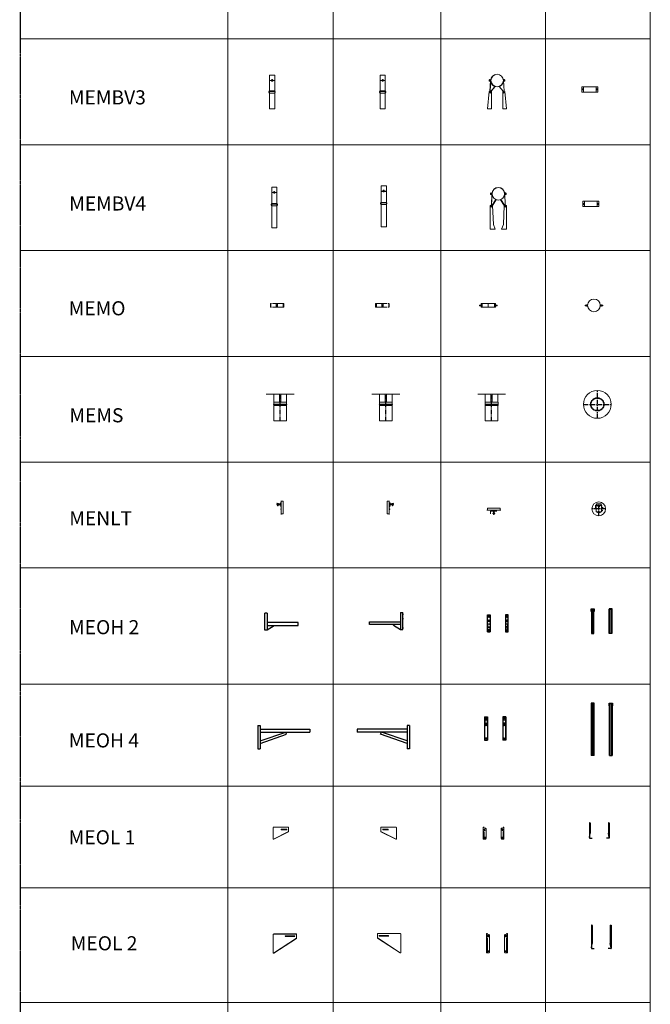
# Model space of a CAD drawing. Units: inches. Extents: x 319 to 161454, y 5 to 177294.
# Drawn here: x 59179 to 68127, y 66041 to 80000 of the extents above; entities that cross this region are included whole.
import ezdxf

# ---------------------------------------------------------------- set-up
doc = ezdxf.new("R2010")
doc.units = ezdxf.units.IN
doc.header["$MEASUREMENT"] = 0
for name, pattern in [('Amconstr', [9999, 9999, 0]), ('CENTER', [2, 1.25, -0.25, 0.25, -0.25]), ('HIDDEN', [0.375, 0.25, -0.125])]:
    doc.linetypes.add(name, pattern=pattern)
for name, color, linetype, lineweight in [('Z-BORDER ONTOP', 7, 'Continuous', 25), ('Z-PART ONTOP', 3, 'Continuous', 25), ('Z-TEXT ONTOP', 254, 'Continuous', 25)]:
    doc.layers.add(name, color=color, linetype=linetype, lineweight=lineweight)
doc.styles.add('ONTOP A4(H)', font='arial.ttf', dxfattribs={"height": 3})

# ---------------------------------------------------------------- blocks, each defined once
blk = doc.blocks.new('MENLT 18 top')
at = {"color": 0, "linetype": 'CENTER', "ltscale": 50}
for p, q in [((98, 0), (-98, 0)), ((0, -98), (0, 26))]:
    blk.add_line(p, q, dxfattribs=at)
at = {"color": 0, "lineweight": 5}
for p, q in [((-39, 51), (-47, 51)), ((-47, 51), (-47, 11)), ((-47, 11), (-45, 11)), ((-39, 49), (-45, 49)), ((-45, 49), (-45, 11)), ((-11, 51), (-39, 51)), ((-13, 49), (-39, 49)), ((-39, 49), (-39, -42)), ((-34, 51), (-34, 69)), ((-34, 69), (34, 69)), ((39, 51), (11, 51)), ((39, 49), (13, 49)), ((34, 69), (34, 51)), ((39, 51), (45, 51)), ((39, 49), (39, -42)), ((39, 49), (45, 49)), ((45, 51), (45, 49)), ((57, 21), (48, 14)), ((58, 20), (49, 13)), ((-20, -54), (-39, -42)), ((34, -41), (-34, -41)), ((34, -42), (-34, -42)), ((20, -54), (-20, -54)), ((20, -54), (39, -42)), ((47, -29), (47, -19)), ((48, -29), (48, -19))]:
    blk.add_line(p, q, dxfattribs=at)
for centre, radius in [((0, 0), 97.5), ((0, 41), 15), ((0, 41), 3.5), ((53, 17), 5.5), ((48, -24), 5)]:
    blk.add_circle(centre, radius, dxfattribs=at)
blk = doc.blocks.new('MENLT 18 side')
at = {"color": 0, "lineweight": 5}
for p, q in [((-75, 150), (-74, 153)), ((-34, 141), (-75, 150)), ((-28, 143), (-74, 153)), ((-66, 146), (-66, 116)), ((-66, 146), (-60, 146)), ((-60, 146), (-60, 116)), ((-34, 141), (-30, 141)), ((-30, 141), (-34, 141)), ((-34, 141), (-34, 123)), ((-26, 141), (-30, 137)), ((-30, 137), (-30, 141)), ((-16, 159), (-26, 159)), ((-26, 159), (-26, 141)), ((-26, 141), (-16, 141)), ((-16, 141), (-26, 141)), ((-26, 141), (-26, 127)), ((-16, 187), (-15, 187)), ((-16, 187), (-16, -8)), ((-16, 187), (-15, 187)), ((-15, 187), (-15, -8)), ((-15, 187), (-15, 152)), ((-15, 180), (15, 180)), ((15, 180), (15, 0)), ((-66, 135), (-76, 135)), ((-76, 135), (-76, 129)), ((-76, 135), (-66, 135)), ((-66, 129), (-76, 129)), ((-66, 116), (-60, 116)), ((-34, 135), (-60, 135)), ((-34, 129), (-60, 129)), ((-34, 123), (-16, 123)), ((-16, 71), (-22, 71)), ((-22, 71), (-22, 66)), ((-22, 66), (-22, 66)), ((-22, 65), (-22, 66)), ((-22, 65), (-22, 61)), ((-22, 65), (-22, 65)), ((-22, 61), (-16, 61)), ((-16, 113), (-21, 113)), ((-21, 113), (-21, 108)), ((-21, 108), (-20, 108)), ((-21, 107), (-21, 102)), ((-21, 107), (-20, 107)), ((-21, 102), (-16, 102)), ((-20, 108), (-20, 107)), ((-15, 0), (15, 0)), ((-16, -8), (-15, -8))]:
    blk.add_line(p, q, dxfattribs=at)
blk.add_circle((-28, 141), 1.5, dxfattribs=at)
blk = doc.blocks.new('MENLT 18 front')
at = {"color": 0, "lineweight": 5}
for p, q in [((90, 0), (-90, 0)), ((-98, -31), (-98, -30)), ((-98, -30), (98, -30)), ((-98, -31), (98, -31)), ((-98, -31), (-98, -30)), ((-90, 0), (-90, -30)), ((-47, -83), (-47, -43)), ((-6, -43), (-47, -43)), ((-47, -83), (-45, -83)), ((-45, -83), (-45, -45)), ((-6, -45), (-45, -45)), ((-34, -41), (-34, -31)), ((34, -41), (-34, -41)), ((15, -70), (-15, -70)), ((-15, -70), (-15, -76)), ((-15, -76), (15, -76)), ((-6, -43), (-6, -45)), ((-4, -76), (-4, -91)), ((-4, -91), (4, -91)), ((-3, -41), (-3, -70)), ((3, -41), (3, -70)), ((4, -76), (4, -91)), ((45, -43), (6, -43)), ((6, -43), (6, -45)), ((45, -45), (6, -45)), ((15, -76), (15, -70)), ((34, -31), (34, -41)), ((45, -43), (45, -45)), ((90, 0), (90, -30)), ((98, -31), (98, -30)), ((98, -30), (98, -31))]:
    blk.add_line(p, q, dxfattribs=at)
blk = doc.blocks.new('MEMS 18 top')
at = {"color": 0, "linetype": 'CENTER', "ltscale": 50}
for p, q in [((0, -197.5), (0, 197.5)), ((-197.5, 0), (197.5, 0))]:
    blk.add_line(p, q, dxfattribs=at)
at = {"color": 0, "lineweight": 5}
blk.add_circle((0, 0), 197.5, dxfattribs=at)
at = {"color": 0, "linetype": 'HIDDEN', "ltscale": 100}
for radius in [94, 91.6, 90]:
    blk.add_circle((0, 0), radius, dxfattribs=at)
blk = doc.blocks.new('MEMS 18')
at = {"color": 0, "lineweight": 5}
for p, q in [((-197.5, 380), (197.5, 380)), ((-197.5, 378), (-197.5, 380)), ((197.5, 378), (-197.5, 378)), ((-90, 266), (-90, 380)), ((-10, 380), (-10, 266)), ((10, 380), (10, 266)), ((90, 266), (90, 380)), ((197.5, 380), (197.5, 378)), ((-91, 266), (91, 266)), ((-91, 236), (-91, 266)), ((91, 236), (-91, 236)), ((-91, 233), (91, 233)), ((-91, 216), (-91, 230)), ((91, 230), (-91, 230)), ((91, 216), (-91, 216)), ((-90, 215), (-91, 216)), ((-90, 216), (-90, 0)), ((90, 215), (91, 216)), ((90, 216), (90, 0)), ((91, 266), (91, 236)), ((91, 230), (91, 216)), ((-90, 0), (90, 0))]:
    blk.add_line(p, q, dxfattribs=at)
at = {"color": 0, "linetype": 'CENTER', "ltscale": 50}
blk.add_line((0, 0), (0, 380), dxfattribs=at)
at = {"color": 0, "lineweight": 5}
for centre, start, end in [((-91, 233), 90, 270), ((91, 233), 270, 90)]:
    blk.add_arc(centre, 3, start, end, dxfattribs=at)
blk = doc.blocks.new('MEMO 18 side')
at = {"color": 0, "linetype": 'CENTER', "ltscale": 50}
for p, q in [((-90, 25), (-90, -25)), ((90, 25), (90, -25))]:
    blk.add_line(p, q, dxfattribs=at)
at = {"color": 0, "linetype": 'CENTER', "lineweight": 5, "ltscale": 50}
for p, q in [((0, 25), (-90, 25)), ((0, -25), (-90, -25))]:
    blk.add_line(p, q, dxfattribs=at)
at = {"color": 0, "lineweight": 5}
for p, q in [((-10, 25), (-10, -25)), ((10, 25), (10, -25)), ((100, 25), (100, -25))]:
    blk.add_line(p, q, dxfattribs=at)
at = {"color": 0, "lineweight": 5, "ltscale": 50}
for p, q in [((0, 25), (100, 25)), ((0, -25), (100, -25))]:
    blk.add_line(p, q, dxfattribs=at)
at = {"color": 0, "lineweight": 5}
for points in [[(8, -5), (0, -10), (-8, -5), (-8, 5), (0, 10), (8, 5)], [(98, -2), (95, -3), (92, -2), (92, 2), (95, 3), (98, 2)]]:
    blk.add_lwpolyline(points, close=True, dxfattribs=at)
for centre, radius in [((0, 0), 8.5), ((0, 0), 5), ((0, 0), 5), ((95, 0), 3)]:
    blk.add_circle(centre, radius, dxfattribs=at)
blk = doc.blocks.new('MEMO 18 front')
at = {"color": 0, "lineweight": 5}
for p, q in [((-125, 5), (-126, 4)), ((-105, 4), (-126, 4)), ((-126, -4), (-126, 4)), ((-105, 5), (-125, 5)), ((-125, -5), (-125, 5)), ((-106, 10), (-101, 10)), ((-106, 10), (-106, 9)), ((-106, -8), (-106, 9)), ((-106, 5), (-101, 5)), ((-105, -5), (-105, 5)), ((-105, 4), (-104, 5)), ((-105, 5), (-104, 5)), ((-101, 5), (-104, 5)), ((-101, 25), (-101, 10)), ((-101, 10), (-95, 10)), ((-101, 10), (-101, 8)), ((-100, 8), (-101, 8)), ((-101, 8), (-101, 5)), ((-101, 8), (-101, -8)), ((-101, 8), (-100, 8)), ((-101, 5), (-101, -5)), ((-100, 8), (-100, 10)), ((-100, -8), (-100, 8)), ((-100, 5), (-100, 8)), ((-95, 5), (-100, 5)), ((-100, -5), (-100, 5)), ((-95, 10), (-94, 9)), ((-94, 9), (-94, -8)), ((0, 25), (0, -25)), ((95, 10), (94, 9)), ((94, 9), (94, -8)), ((101, 10), (95, 10)), ((95, 5), (100, 5)), ((100, 8), (100, 10)), ((100, -8), (100, 8)), ((100, 8), (101, 8)), ((100, 5), (100, 8)), ((101, 8), (100, 8)), ((100, -5), (100, 5)), ((101, 25), (101, 10)), ((106, 10), (101, 10)), ((101, 10), (101, 8)), ((101, 8), (101, 5)), ((101, 8), (101, -8)), ((101, 5), (104, 5)), ((101, 5), (101, -5)), ((106, 5), (101, 5)), ((105, 4), (104, 5)), ((105, 5), (104, 5)), ((105, 5), (125, 5)), ((105, -5), (105, 5)), ((105, 4), (126, 4)), ((106, 10), (106, 9)), ((106, -8), (106, 9)), ((125, -5), (125, 5)), ((125, 5), (126, 4)), ((126, -4), (126, 4)), ((-105, -4), (-126, -4)), ((-126, -4), (-125, -5)), ((-105, -5), (-125, -5)), ((-106, -5), (-101, -5)), ((-106, -10), (-106, -8)), ((-106, -10), (-101, -10)), ((-105, -4), (-104, -5)), ((-105, -5), (-104, -5)), ((-101, -5), (-104, -5)), ((-101, -5), (-101, -8)), ((-100, -8), (-101, -8)), ((-101, -8), (-101, -10)), ((-101, -8), (-100, -8)), ((-101, -10), (-95, -10)), ((-101, -25), (-101, -10)), ((-95, -5), (-100, -5)), ((-100, -8), (-100, -5)), ((-100, -10), (-100, -8)), ((-95, -10), (-94, -8)), ((95, -10), (94, -8)), ((95, -5), (100, -5)), ((101, -10), (95, -10)), ((100, -8), (100, -5)), ((100, -8), (101, -8)), ((100, -10), (100, -8)), ((101, -8), (100, -8)), ((101, -5), (104, -5)), ((101, -5), (101, -8)), ((106, -5), (101, -5)), ((101, -8), (101, -10)), ((106, -10), (101, -10)), ((101, -25), (101, -10)), ((105, -4), (104, -5)), ((105, -5), (104, -5)), ((105, -4), (126, -4)), ((105, -5), (125, -5)), ((106, -10), (106, -8)), ((126, -4), (125, -5))]:
    blk.add_line(p, q, dxfattribs=at)
at = {"color": 0, "linetype": 'Amconstr', "lineweight": 5, "ltscale": 50}
for p, q in [((101, 25), (-101, 25)), ((101, -25), (-101, -25))]:
    blk.add_line(p, q, dxfattribs=at)
at = {"color": 0, "linetype": 'CENTER', "ltscale": 50}
for p, q in [((-90, 25), (-90, -25)), ((90, 25), (90, -25))]:
    blk.add_line(p, q, dxfattribs=at)
at = {"color": 0, "lineweight": 5}
for centre, radius, start, end in [((-102, 7), 4.34, 154.4469, 214.4469), ((-90, 0), 16.2, 162.3875, 197.6125), ((-99, 7), 4.34, 325.5531, 25.5531), ((-110, 0), 16.2, 342.3875, 17.6125), ((99, 7), 4.34, 154.4469, 214.4469), ((110, 0), 16.2, 162.3875, 197.6125), ((102, 7), 4.34, 325.5531, 25.5531), ((90, 0), 16.2, 342.3875, 17.6125), ((-102, -7), 4.34, 145.5531, 205.5531), ((-99, -7), 4.34, 334.4469, 34.4469), ((99, -7), 4.34, 145.5531, 205.5531), ((102, -7), 4.34, 334.4469, 34.4469)]:
    blk.add_arc(centre, radius, start, end, dxfattribs=at)
blk = doc.blocks.new('MEMO 18 top')
at = {"color": 0, "lineweight": 5}
for p, q in [((-124, 5), (-125, 4)), ((-105, 4), (-125, 4)), ((-125, -4), (-125, 4)), ((-105, 5), (-124, 5)), ((-124, -5), (-124, 5)), ((-105, 10), (-106, 9)), ((-106, -8), (-106, 9)), ((-105, 10), (-100, 10)), ((-105, -5), (-105, 5)), ((-105, 4), (-104, 5)), ((-105, 5), (-104, 5)), ((-105, 5), (-100, 5)), ((-100, 5), (-104, 5)), ((-100, 8), (-100, 10)), ((-100, 10), (-89, 10)), ((-100, 10), (-100, 8)), ((-100, 10), (-100, 10)), ((-100, -8), (-100, 8)), ((-100, 8), (-100, 8)), ((-100, 8), (-100, 5)), ((-100, 8), (-100, -8)), ((-100, 5), (-100, 8)), ((-100, 8), (-100, 8)), ((-100, 5), (-100, -5)), ((-94, 5), (-100, 5)), ((-100, -5), (-100, 5)), ((-95, 10), (-94, 9)), ((-94, 9), (-94, -8)), ((100, 10), (89, 10)), ((95, 10), (94, 8)), ((94, 8), (94, -9)), ((94, 5), (100, 5)), ((100, 8), (100, 10)), ((105, 10), (100, 10)), ((100, 10), (100, 8)), ((100, 10), (100, 10)), ((100, -8), (100, 8)), ((100, 8), (100, 8)), ((100, 8), (100, 5)), ((100, 8), (100, -8)), ((100, 5), (100, 8)), ((100, 8), (100, 8)), ((100, 5), (104, 5)), ((100, 5), (100, -5)), ((100, -5), (100, 5)), ((105, 5), (100, 5)), ((105, 4), (104, 5)), ((105, 5), (104, 5)), ((105, 10), (106, 8)), ((105, 5), (124, 5)), ((105, -5), (105, 5)), ((105, 4), (125, 4)), ((106, -9), (106, 8)), ((124, -5), (124, 5)), ((124, 5), (125, 4)), ((125, -4), (125, 4)), ((-105, -4), (-125, -4)), ((-125, -4), (-124, -5)), ((-105, -5), (-124, -5)), ((-105, -10), (-106, -8)), ((-105, -4), (-104, -5)), ((-105, -5), (-104, -5)), ((-105, -5), (-100, -5)), ((-105, -10), (-100, -10)), ((-100, -5), (-104, -5)), ((-94, -5), (-100, -5)), ((-100, -5), (-100, -8)), ((-100, -8), (-100, -5)), ((-100, -8), (-100, -8)), ((-100, -10), (-100, -8)), ((-100, -8), (-100, -10)), ((-100, -8), (-100, -8)), ((-100, -10), (-89, -10)), ((-100, -10), (-100, -10)), ((-95, -10), (-94, -8)), ((100, -10), (89, -10)), ((94, -5), (100, -5)), ((95, -10), (94, -9)), ((100, -5), (104, -5)), ((100, -5), (100, -8)), ((105, -5), (100, -5)), ((100, -8), (100, -5)), ((100, -8), (100, -8)), ((100, -10), (100, -8)), ((100, -8), (100, -10)), ((100, -8), (100, -8)), ((105, -10), (100, -10)), ((100, -10), (100, -10)), ((105, -4), (104, -5)), ((105, -5), (104, -5)), ((105, -4), (125, -4)), ((105, -5), (124, -5)), ((105, -10), (106, -9)), ((125, -4), (124, -5))]:
    blk.add_line(p, q, dxfattribs=at)
blk.add_circle((0, 0), 90, dxfattribs=at)
for centre, radius, start, end in [((-102, 7), 4.34, 154.4469, 214.4469), ((-90, 0), 16.2, 162.3875, 197.6125), ((-98, 7), 4.34, 325.5531, 25.5531), ((-110, 0), 16.2, 342.3875, 17.6125), ((98, 7), 4.34, 154.4469, 214.4469), ((110, 0), 16.2, 162.3875, 197.6125), ((102, 7), 4.34, 325.5531, 25.5531), ((90, 0), 16.2, 342.3875, 17.6125), ((-102, -7), 4.34, 145.5531, 205.5531), ((-98, -7), 4.34, 334.4469, 34.4469), ((98, -7), 4.34, 145.5531, 205.5531), ((102, -7), 4.34, 334.4469, 34.4469)]:
    blk.add_arc(centre, radius, start, end, dxfattribs=at)
blk = doc.blocks.new('HOSL7 99 side')
at = {"color": 0}
for p, q in [((-176, 3), (-184, 3)), ((0, 0), (-7, 0)), ((0, 0), (0, 7)), ((0, 0), (7, 0)), ((0, 0), (0, -7)), ((122, 0), (115, 0)), ((122, 0), (122, 7)), ((122, 0), (130, 0)), ((122, 0), (122, -7)), ((-176, -10), (-184, -10)), ((-176, -217), (-184, -217))]:
    blk.add_line(p, q, dxfattribs=at)
at = {"color": 0, "lineweight": 5}
for p, q in [((-180, 30), (-170, 33)), ((-180, 30), (-180, -240)), ((-179, 30), (-179, -240)), ((-175, 32), (152, 32)), ((-170, 33), (152, 33)), ((0, 6), (122, 6)), ((152, 33), (152, -31)), ((-173, -240), (152, -29)), ((-170, -240), (152, -31)), ((0, -5), (122, -5)), ((-180, -240), (-170, -240))]:
    blk.add_line(p, q, dxfattribs=at)
for centre, start, end in [((0, 0), 90, 270), ((122, 0), 270, 90)]:
    blk.add_arc(centre, 5.5, start, end, dxfattribs=at)
blk = doc.blocks.new('HOSL7 99 front')
at = {"color": 0}
for p, q in [((-144, 0), (-151, 0)), ((144, 0), (151, 0))]:
    blk.add_line(p, q, dxfattribs=at)
at = {"color": 0, "lineweight": 5}
for p, q in [((-147, 31), (-147, -240)), ((-146, 31), (-146, -30)), ((-146, 29), (-114, 19)), ((-145, 33), (-136, 33)), ((-145, 32), (-136, 32)), ((-136, 33), (-136, 32)), ((-133, 3), (-133, -10)), ((-122, 3), (-122, -10)), ((-107, 9), (-107, -230)), ((107, 9), (107, -230)), ((146, 29), (114, 19)), ((122, 3), (122, -10)), ((133, 3), (133, -10)), ((136, 33), (136, 32)), ((145, 33), (136, 33)), ((145, 32), (136, 32)), ((146, 31), (146, -30)), ((147, 31), (147, -240)), ((-146, -30), (-141, -30)), ((-136, -35), (-136, -231)), ((136, -35), (136, -231)), ((146, -30), (141, -30)), ((-117, -240), (-147, -240)), ((-146, -240), (-136, -231)), ((-134, -212), (-121, -212)), ((-134, -223), (-121, -223)), ((117, -240), (147, -240)), ((134, -212), (121, -212)), ((134, -223), (121, -223)), ((146, -240), (136, -231))]:
    blk.add_line(p, q, dxfattribs=at)
for centre, radius, start, end in [((-145, 31), 2, 90, 180), ((-145, 31), 0.5, 90, 180), ((-127, 3), 5.5, 0, 180), ((-117, 9), 10, 0, 72.9818), ((117, 9), 10, 107.0182, 180), ((127, 3), 5.5, 0, 180), ((145, 31), 2, 0, 90), ((145, 31), 0.5, 0, 90), ((-141, -35), 5, 0, 90), ((-127, -10), 5.5, 180, 0), ((127, -10), 5.5, 180, 0), ((141, -35), 5, 90, 180), ((-134, -217), 5.5, 90, 117.0357), ((-134, -217), 5.5, 242.9643, 270), ((-121, -217), 5.5, 270, 90), ((-117, -230), 10, 270, 0), ((117, -230), 10, 180, 270), ((121, -217), 5.5, 90, 270), ((134, -217), 5.5, 62.9643, 90), ((134, -217), 5.5, 270, 297.0357)]:
    blk.add_arc(centre, radius, start, end, dxfattribs=at)
blk = doc.blocks.new('HOSL7 99 top')
at = {"color": 0}
for p, q in [((-140, 152), (-140, -178)), ((-134, 152), (-140, 152)), ((-129, 147), (-129, -108)), ((129, 147), (129, -108)), ((134, 152), (140, 152)), ((140, 152), (140, -178)), ((-136, 122), (-144, 122)), ((-136, 0), (-144, 0)), ((136, 122), (144, 122)), ((136, 0), (144, 0)), ((-140, -170), (-129, -108)), ((140, -170), (129, -108)), ((-138, -161), (-138, -178)), ((-138, -179), (-100, -179)), ((-138, -180), (-100, -180)), ((-120, -176), (-120, -184)), ((-100, -179), (-100, -180)), ((138, -179), (100, -179)), ((100, -179), (100, -180)), ((138, -180), (100, -180)), ((120, -176), (120, -184)), ((138, -161), (138, -178))]:
    blk.add_line(p, q, dxfattribs=at)
for centre, radius, start, end in [((-134, 147), 5, 0, 90), ((134, 147), 5, 90, 180), ((-138, -178), 2, 180, 270), ((-138, -178), 0.5, 180, 270), ((138, -178), 2, 270, 0), ((138, -178), 0.5, 270, 0)]:
    blk.add_arc(centre, radius, start, end, dxfattribs=at)
blk = doc.blocks.new('HOSL3 99 side')
at = {"color": 0}
for p, q in [((-119, 3), (-126, 3)), ((0, 0), (-7, 0)), ((0, 0), (0, 7)), ((0, 0), (7, 0)), ((0, 0), (0, -7)), ((68, 0), (60, 0)), ((68, 0), (68, 7)), ((68, 0), (75, 0)), ((68, 0), (68, -7)), ((-119, -10), (-126, -10)), ((-119, -115), (-126, -115))]:
    blk.add_line(p, q, dxfattribs=at)
at = {"color": 0, "lineweight": 5}
for p, q in [((-122, 30), (-112, 33)), ((-122, 30), (-122, -138)), ((-121, 30), (-121, -138)), ((-118, 32), (98, 32)), ((-112, 33), (98, 33)), ((0, 6), (68, 6)), ((98, 33), (98, -31)), ((-122, -138), (-112, -138)), ((-116, -138), (98, -29)), ((-112, -138), (98, -31)), ((0, -6), (68, -6))]:
    blk.add_line(p, q, dxfattribs=at)
for centre, start, end in [((0, 0), 90, 270), ((68, 0), 270, 90)]:
    blk.add_arc(centre, 5.5, start, end, dxfattribs=at)
blk = doc.blocks.new('HOSL3 99 front')
at = {"color": 0}
for p, q in [((-144, 0), (-151, 0)), ((144, 0), (151, 0))]:
    blk.add_line(p, q, dxfattribs=at)
at = {"color": 0, "lineweight": 5}
for p, q in [((-147, 31), (-147, -138)), ((-146, 31), (-146, -30)), ((-146, 29), (-114, 19)), ((-145, 33), (-136, 33)), ((-145, 32), (-136, 32)), ((-136, 33), (-136, 32)), ((-133, 3), (-133, -10)), ((-122, 3), (-122, -10)), ((-107, 9), (-107, -128)), ((107, 9), (107, -128)), ((146, 29), (114, 19)), ((122, 3), (122, -10)), ((133, 3), (133, -10)), ((136, 33), (136, 32)), ((145, 33), (136, 33)), ((145, 32), (136, 32)), ((146, 31), (146, -30)), ((147, 31), (147, -138)), ((-117, -138), (-147, -138)), ((-146, -30), (-141, -30)), ((-146, -138), (-136, -129)), ((-136, -35), (-136, -129)), ((-134, -110), (-121, -110)), ((-134, -121), (-121, -121)), ((117, -138), (147, -138)), ((134, -110), (121, -110)), ((134, -121), (121, -121)), ((136, -35), (136, -129)), ((146, -138), (136, -129)), ((146, -30), (141, -30))]:
    blk.add_line(p, q, dxfattribs=at)
for centre, radius, start, end in [((-145, 31), 2, 90, 180), ((-145, 31), 0.5, 90, 180), ((-127, 3), 5.5, 0, 180), ((-117, 9), 10, 0, 72.9818), ((117, 9), 10, 107.0182, 180), ((127, 3), 5.5, 0, 180), ((145, 31), 2, 0, 90), ((145, 31), 0.5, 0, 90), ((-141, -35), 5, 0, 90), ((-134, -115), 5.5, 90, 117.0357), ((-134, -115), 5.5, 242.9643, 270), ((-127, -10), 5.5, 180, 0), ((-121, -115), 5.5, 270, 90), ((-117, -128), 10, 270, 0), ((117, -128), 10, 180, 270), ((121, -115), 5.5, 90, 270), ((127, -10), 5.5, 180, 0), ((134, -115), 5.5, 62.9643, 90), ((134, -115), 5.5, 270, 297.0357), ((141, -35), 5, 90, 180)]:
    blk.add_arc(centre, radius, start, end, dxfattribs=at)
blk = doc.blocks.new('HOSL3 99 top')
at = {"color": 0}
for p, q in [((-136, 67), (-144, 67)), ((-140, 97), (-140, -121)), ((-134, 97), (-140, 97)), ((-129, 92), (-129, -50)), ((129, 92), (129, -50)), ((134, 97), (140, 97)), ((136, 67), (144, 67)), ((140, 97), (140, -121)), ((-136, 0), (-144, 0)), ((-140, -113), (-129, -50)), ((-139, -104), (-139, -121)), ((-138, -121), (-100, -121)), ((-138, -123), (-100, -123)), ((-120, -119), (-120, -126)), ((-100, -121), (-100, -123)), ((138, -121), (100, -121)), ((100, -121), (100, -123)), ((138, -123), (100, -123)), ((120, -119), (120, -126)), ((140, -113), (129, -50)), ((136, 0), (144, 0)), ((138, -104), (138, -121))]:
    blk.add_line(p, q, dxfattribs=at)
for centre, radius, start, end in [((-134, 92), 5, 0, 90), ((134, 92), 5, 90, 180), ((-138, -121), 2, 180, 270), ((-138, -121), 0.5, 180, 270), ((138, -121), 2, 270, 0), ((138, -121), 0.5, 270, 0)]:
    blk.add_arc(centre, radius, start, end, dxfattribs=at)
blk = doc.blocks.new('A$C6CEB3260')
at = {"color": 0, "lineweight": 5}
for p, q in [((46, 401), (21, 401)), ((21, 401), (21, 400)), ((21, 400), (46, 400)), ((21, 399), (21, 400)), ((45, 399), (21, 399)), ((25, 409), (42, 409)), ((25, 401), (25, 409)), ((42, 401), (25, 401)), ((25, 399), (42, 399)), ((25, 391), (25, 399)), ((42, 391), (25, 391)), ((29, 416), (28, 415)), ((28, 409), (28, 415)), ((28, 415), (38, 415)), ((29, 416), (37, 416)), ((33, 409), (33, 401)), ((33, 399), (33, 391)), ((44, 399), (34, 250)), ((37, 416), (38, 415)), ((37, 251), (45, 399)), ((38, 415), (38, 409)), ((42, 409), (42, 401)), ((42, 399), (42, 391)), ((45, 399), (44, 399)), ((48, 249), (107, 315)), ((50, 248), (108, 314)), ((221, 248), (163, 314)), ((223, 249), (164, 315)), ((225, 401), (250, 401)), ((250, 400), (225, 400)), ((226, 399), (250, 399)), ((234, 251), (226, 399)), ((226, 399), (227, 399)), ((227, 399), (237, 250)), ((246, 409), (229, 409)), ((229, 409), (229, 401)), ((229, 401), (246, 401)), ((246, 399), (229, 399)), ((229, 399), (229, 391)), ((229, 391), (246, 391)), ((234, 416), (233, 415)), ((233, 415), (233, 409)), ((243, 415), (233, 415)), ((242, 416), (234, 416)), ((238, 409), (238, 401)), ((238, 399), (238, 391)), ((242, 416), (243, 415)), ((243, 409), (243, 415)), ((246, 401), (246, 409)), ((246, 391), (246, 399)), ((250, 401), (250, 400)), ((250, 399), (250, 400)), ((0, 0), (24, 245)), ((24, 245), (27, 245)), ((52, 245), (55, 245)), ((55, 245), (55, 0)), ((216, 245), (216, 0)), ((219, 245), (216, 245)), ((247, 245), (244, 245)), ((271, 0), (247, 245)), ((55, 0), (0, 0)), ((216, 0), (271, 0))]:
    blk.add_line(p, q, dxfattribs=at)
for points in [[(35, 243), (31, 236), (35, 229), (44, 229), (48, 236), (44, 243)], [(236, 243), (240, 236), (236, 229), (227, 229), (223, 236), (227, 243)]]:
    blk.add_lwpolyline(points, close=True, dxfattribs=at)
for centre, radius in [((136, 400), 90), ((136, 400), 89), ((40, 236), 15.5), ((232, 236), 15.5)]:
    blk.add_circle(centre, radius, dxfattribs=at)
blk = doc.blocks.new('A$C3D26744D')
at = {"color": 0, "lineweight": 5}
for p, q in [((7, 474), (7, 0)), ((82, 474), (7, 474)), ((82, 0), (82, 474)), ((7, 401), (82, 401)), ((82, 400), (7, 400)), ((7, 399), (82, 399)), ((53, 409), (36, 409)), ((36, 409), (36, 401)), ((36, 401), (53, 401)), ((53, 399), (36, 399)), ((36, 399), (36, 391)), ((36, 391), (53, 391)), ((40, 416), (39, 415)), ((39, 415), (39, 409)), ((49, 415), (39, 415)), ((49, 416), (40, 416)), ((44, 409), (44, 401)), ((44, 399), (44, 391)), ((49, 416), (49, 415)), ((49, 409), (49, 415)), ((53, 401), (53, 409)), ((53, 391), (53, 399)), ((0, 229), (0, 243)), ((0, 243), (5, 243)), ((0, 236), (5, 236)), ((5, 229), (0, 229)), ((7, 252), (5, 252)), ((5, 252), (5, 221)), ((5, 221), (7, 221)), ((7, 252), (83, 252)), ((7, 245), (82, 245)), ((7, 221), (82, 221)), ((82, 252), (84, 252)), ((84, 221), (82, 221)), ((84, 252), (84, 221)), ((89, 243), (84, 243)), ((89, 236), (84, 236)), ((84, 229), (89, 229)), ((89, 229), (89, 243)), ((7, 0), (82, 0))]:
    blk.add_line(p, q, dxfattribs=at)
blk = doc.blocks.new('A$C2DED7170')
at = {"color": 0, "lineweight": 5}
for p, q in [((230, 75), (0, 75)), ((0, 75), (0, 0)), ((0, 0), (230, 0)), ((25, 0), (25, 75)), ((205, 0), (205, 75)), ((230, 0), (230, 75))]:
    blk.add_line(p, q, dxfattribs=at)
for points in [[(8, 45), (4, 38), (8, 30), (17, 30), (21, 38), (17, 45)], [(222, 45), (226, 38), (222, 30), (213, 30), (209, 38), (213, 45)]]:
    blk.add_lwpolyline(points, close=True, dxfattribs=at)
for centre, radius in [((13, 38), 5), ((13, 38), 4.5), ((217, 38), 5), ((217, 38), 4.5)]:
    blk.add_circle(centre, radius, dxfattribs=at)
blk = doc.blocks.new('A$C35303758')
at = {"color": 0, "lineweight": 5}
for p, q in [((27, 503), (2, 503)), ((2, 503), (2, 502)), ((2, 502), (27, 502)), ((2, 501), (2, 502)), ((27, 501), (2, 501)), ((6, 511), (23, 511)), ((6, 503), (6, 511)), ((23, 503), (6, 503)), ((6, 501), (23, 501)), ((6, 493), (6, 501)), ((23, 493), (6, 493)), ((10, 518), (9, 517)), ((9, 511), (9, 517)), ((9, 517), (19, 517)), ((10, 518), (18, 518)), ((14, 511), (14, 503)), ((14, 501), (14, 493)), ((18, 518), (19, 517)), ((18, 343), (25, 501)), ((19, 517), (19, 511)), ((21, 344), (26, 501)), ((23, 511), (23, 503)), ((23, 501), (23, 493)), ((27, 501), (25, 501)), ((82, 419), (28, 341)), ((150, 419), (204, 341)), ((206, 503), (231, 503)), ((231, 502), (206, 502)), ((206, 501), (231, 501)), ((206, 501), (207, 501)), ((212, 344), (206, 501)), ((214, 343), (207, 501)), ((227, 511), (210, 511)), ((210, 511), (210, 503)), ((210, 503), (227, 503)), ((227, 501), (210, 501)), ((210, 501), (210, 493)), ((210, 493), (227, 493)), ((214, 518), (213, 517)), ((213, 517), (213, 511)), ((223, 517), (213, 517)), ((222, 518), (214, 518)), ((218, 511), (218, 503)), ((218, 501), (218, 493)), ((222, 518), (223, 517)), ((223, 511), (223, 517)), ((227, 503), (227, 511)), ((227, 493), (227, 501)), ((231, 503), (231, 502)), ((231, 501), (231, 502)), ((0, 0), (0, 338)), ((0, 338), (8, 338)), ((32, 338), (85, 418)), ((32, 338), (34, 338)), ((45, 66), (34, 338)), ((200, 338), (147, 418)), ((187, 66), (198, 338)), ((200, 338), (198, 338)), ((232, 338), (224, 338)), ((232, 0), (232, 338)), ((46, 65), (73, 0)), ((187, 65), (159, 0)), ((73, 0), (0, 0)), ((159, 0), (232, 0))]:
    blk.add_line(p, q, dxfattribs=at)
for points in [[(24, 336), (29, 329), (24, 322), (16, 322), (12, 329), (16, 336)], [(208, 336), (204, 329), (208, 322), (216, 322), (221, 329), (216, 336)]]:
    blk.add_lwpolyline(points, close=True, dxfattribs=at)
for centre, radius in [((116, 502), 90), ((116, 502), 89), ((20, 329), 14.6), ((212, 329), 14.6)]:
    blk.add_circle(centre, radius, dxfattribs=at)
blk = doc.blocks.new('A$C2ACB257F')
at = {"color": 0, "lineweight": 5}
for p, q in [((7, 0), (7, 577)), ((7, 577), (82, 577)), ((82, 577), (82, 0)), ((7, 503), (82, 503)), ((82, 502), (7, 502)), ((7, 501), (82, 501)), ((32, 501), (34, 501)), ((53, 511), (36, 511)), ((36, 511), (36, 503)), ((36, 503), (53, 503)), ((53, 501), (36, 501)), ((36, 501), (36, 493)), ((36, 493), (53, 493)), ((40, 518), (39, 517)), ((39, 517), (39, 511)), ((49, 517), (39, 517)), ((49, 518), (40, 518)), ((44, 511), (44, 503)), ((44, 501), (44, 493)), ((49, 518), (49, 517)), ((49, 511), (49, 517)), ((53, 503), (53, 511)), ((53, 493), (53, 501)), ((5, 336), (0, 336)), ((0, 336), (0, 322)), ((0, 329), (5, 329)), ((0, 322), (5, 322)), ((7, 344), (5, 344)), ((5, 344), (5, 314)), ((5, 314), (7, 314)), ((7, 344), (82, 344)), ((7, 338), (82, 338)), ((7, 314), (82, 314)), ((82, 344), (84, 344)), ((84, 314), (82, 314)), ((84, 344), (84, 314)), ((84, 336), (89, 336)), ((89, 329), (84, 329)), ((89, 322), (84, 322)), ((89, 336), (89, 322)), ((82, 0), (7, 0))]:
    blk.add_line(p, q, dxfattribs=at)
blk = doc.blocks.new('MEOH 2 18 side')
at = {"color": 0}
for p, q in [((-132, 149), (-141, 149)), ((-100, 174), (-135, 174)), ((-135, -68), (-135, 174)), ((-100, 174), (-100, -68)), ((-132, 88), (-141, 88)), ((340, 42), (-100, 42)), ((-100, 0), (340, 0)), ((0, -6), (0, 0)), ((340, 0), (340, 42)), ((-132, -47), (-141, -47)), ((-100, -68), (-135, -68)), ((0, -6), (-100, -68))]:
    blk.add_line(p, q, dxfattribs=at)
blk = doc.blocks.new('MEOH 2 18 front')
at = {"color": 0}
for p, q in [((-148, 121), (-107, 121)), ((-148, 121), (-107, 121)), ((-148, -121), (-148, 121)), ((-146, -121), (-146, 121)), ((-134, 102), (-134, 89)), ((-134, 41), (-134, 28)), ((-121, 102), (-121, 89)), ((-121, 41), (-121, 28)), ((-110, 121), (-110, -121)), ((-107, 121), (-107, -121)), ((148, 121), (107, 121)), ((148, 121), (107, 121)), ((107, 121), (107, -121)), ((110, 121), (110, -121)), ((121, 102), (121, 89)), ((121, 41), (121, 28)), ((134, 102), (134, 89)), ((134, 41), (134, 28)), ((146, -121), (146, 121)), ((148, -121), (148, 121)), ((-148, -121), (-107, -121)), ((-107, -121), (-148, -121)), ((-146, -11), (-137, -11)), ((-146, -53), (-110, -53)), ((-144, -13), (-137, -13)), ((-144, -52), (-144, -13)), ((-144, -52), (-111, -52)), ((-143, -121), (-143, -53)), ((-137, -11), (-137, -13)), ((-121, -94), (-134, -94)), ((-121, -106), (-134, -106)), ((-128, -5), (-128, -17)), ((-119, -11), (-110, -11)), ((-119, -11), (-119, -13)), ((-119, -13), (-111, -13)), ((-112, -53), (-112, -121)), ((-111, -13), (-111, -52)), ((148, -121), (107, -121)), ((107, -121), (148, -121)), ((118, -11), (110, -11)), ((146, -53), (110, -53)), ((118, -13), (111, -13)), ((111, -13), (111, -52)), ((144, -52), (111, -52)), ((112, -53), (112, -121)), ((118, -11), (118, -13)), ((121, -94), (134, -94)), ((121, -106), (134, -106)), ((128, -5), (128, -17)), ((146, -11), (136, -11)), ((136, -11), (136, -13)), ((144, -13), (136, -13)), ((143, -121), (143, -53)), ((144, -52), (144, -13))]:
    blk.add_line(p, q, dxfattribs=at)
for centre, start, end in [((-128, 102), 0, 180), ((-128, 89), 180, 0), ((-128, 41), 0, 180), ((-128, 28), 180, 0), ((128, 102), 0, 180), ((128, 89), 180, 0), ((128, 41), 0, 180), ((128, 28), 180, 0), ((-134, -100), 90, 270), ((-121, -100), 270, 90), ((121, -100), 90, 270), ((134, -100), 270, 90)]:
    blk.add_arc(centre, 6.5, start, end, dxfattribs=at)
blk = doc.blocks.new('MEOH 2 18 top')
at = {"color": 0}
for p, q in [((-147, 175), (-106, 175)), ((-147, 140), (-147, 175)), ((-145, 140), (-147, 140)), ((-109, 173), (-145, 173)), ((-145, 173), (-145, 140)), ((-145, 140), (-145, -173)), ((-136, 173), (-136, -173)), ((-127, 170), (-127, 179)), ((-118, -173), (-118, 173)), ((-109, 140), (-109, 173)), ((-106, 140), (-109, 140)), ((-109, -173), (-109, 140)), ((-106, 175), (-106, 140)), ((147, 175), (106, 175)), ((106, 175), (106, 140)), ((106, 140), (108, 140)), ((108, 140), (108, 173)), ((108, 173), (144, 173)), ((108, -173), (108, 140)), ((118, -173), (118, 173)), ((126, 170), (126, 179)), ((136, 173), (136, -173)), ((144, 173), (144, 140)), ((144, 140), (147, 140)), ((144, 140), (144, -173)), ((147, 140), (147, 175)), ((-145, -173), (-109, -173)), ((-145, -173), (-109, -173)), ((144, -173), (108, -173)), ((144, -173), (108, -173))]:
    blk.add_line(p, q, dxfattribs=at)
blk = doc.blocks.new('MEOH 4 18 front')
at = {"color": 0}
for p, q in [((-151, 50), (-151, -280)), ((-151, 50), (-107, 50)), ((-149, 50), (-149, -280)), ((-149, 0), (-140, 0)), ((-140, 0), (-140, -2)), ((-136, 32), (-136, 19)), ((-129, -3), (-129, 7)), ((-123, 32), (-123, 19)), ((-119, 0), (-119, -2)), ((-119, 0), (-110, 0)), ((-110, 50), (-110, -280)), ((-107, 50), (-107, -280)), ((107, 50), (107, -280)), ((151, 50), (107, 50)), ((110, 50), (110, -280)), ((119, 0), (110, 0)), ((119, 0), (119, -2)), ((123, 32), (123, 19)), ((129, -3), (129, 7)), ((136, 32), (136, 19)), ((140, 0), (140, -2)), ((149, 0), (140, 0)), ((149, 50), (149, -280)), ((151, 50), (151, -280)), ((-149, -42), (-110, -42)), ((-147, -2), (-147, -40)), ((-147, -2), (-140, -2)), ((-147, -40), (-111, -40)), ((-136, -59), (-136, -72)), ((-123, -59), (-123, -72)), ((-119, -2), (-111, -2)), ((-111, -2), (-111, -40)), ((149, -42), (110, -42)), ((111, -2), (111, -40)), ((119, -2), (111, -2)), ((147, -40), (111, -40)), ((123, -59), (123, -72)), ((136, -59), (136, -72)), ((147, -2), (140, -2)), ((147, -2), (147, -40)), ((-123, -252), (-136, -252)), ((-123, -265), (-136, -265)), ((123, -252), (136, -252)), ((123, -265), (136, -265)), ((-151, -280), (-107, -280)), ((151, -280), (107, -280))]:
    blk.add_line(p, q, dxfattribs=at)
for centre, start, end in [((-129, 32), 0, 180), ((-129, 19), 180, 0), ((129, 32), 0, 180), ((129, 19), 180, 0), ((-129, -59), 0, 180), ((-129, -72), 180, 0), ((129, -59), 0, 180), ((129, -72), 180, 0), ((-136, -259), 90, 270), ((-123, -259), 270, 90), ((123, -259), 90, 270), ((136, -259), 270, 90)]:
    blk.add_arc(centre, 6.5, start, end, dxfattribs=at)
blk = doc.blocks.new('MEOH 4 18 side')
at = {"color": 0}
for p, q in [((-396, 67), (-404, 67)), ((-399, 92), (-399, -238)), ((-399, 92), (-364, 92)), ((-364, 92), (-364, -238)), ((-364, 42), (341, 42)), ((-364, 0), (341, 0)), ((-364, -126), (0, 0)), ((341, 42), (341, 0)), ((-396, -24), (-404, -24)), ((-364, -160), (10, -30)), ((10, -30), (0, 0)), ((-396, -217), (-404, -217)), ((-399, -238), (-364, -238))]:
    blk.add_line(p, q, dxfattribs=at)
blk = doc.blocks.new('MEOH 4 18 top')
at = {"color": 0}
for p, q in [((-106, 371), (-150, 371)), ((-150, 371), (-150, 336)), ((-148, 336), (-150, 336)), ((-109, 369), (-148, 369)), ((-148, 369), (-148, -369)), ((-139, 369), (-139, -369)), ((-128, 366), (-128, 374)), ((-118, -369), (-118, 369)), ((-109, -369), (-109, 369)), ((-106, 336), (-109, 336)), ((-106, 336), (-106, 371)), ((107, 336), (107, 371)), ((107, 371), (151, 371)), ((107, 336), (109, 336)), ((109, -369), (109, 369)), ((109, 369), (148, 369)), ((118, -369), (118, 369)), ((129, 366), (129, 374)), ((139, 369), (139, -369)), ((148, 369), (148, -369)), ((148, 336), (151, 336)), ((151, 371), (151, 336)), ((-109, -369), (-148, -369)), ((109, -369), (148, -369))]:
    blk.add_line(p, q, dxfattribs=at)

msp = doc.modelspace()

# ---------------------------------------------------------------- linework, layer by layer
at = {"layer": 'Z-BORDER ONTOP', "lineweight": 5}
for p, q in [((68126.70548, 148727.34686), (68126.70548, 38014.98053)), ((62126.37808, 146509.54239), (62134.18394, 38014.9808)), ((63626.37808, 146509.54239), (63626.37808, 66067.78657)), ((65154.22466, 146509.54239), (65154.22466, 66067.78657)), ((66635.72062, 146509.86682), (66645.88366, 5252.60231)), ((68126.37808, 79727.34686), (59179.17394, 79727.34686)), ((68126.37808, 78227.34686), (59179.17394, 78227.34686)), ((68126.37808, 76727.34686), (59179.17394, 76727.34686)), ((68126.37808, 75227.34686), (59179.17394, 75227.34686)), ((68126.37808, 73727.34686), (59179.17394, 73727.34686)), ((68126.37808, 72227.34686), (59179.17394, 72227.34686)), ((68126.3783, 70578.55091), (59179.17415, 70578.55091)), ((68126.3783, 69134.8849), (59179.17415, 69134.8849)), ((59179.50155, 67691.8849), (68126.70548, 67691.8849)), ((59179.50185, 66067.78645), (68126.70578, 66067.78645)), ((63626.08439, 66067.78645), (63627.23474, 50078.98285)), ((65153.93097, 66067.78645), (65155.08131, 50079.09278))]:
    msp.add_line(p, q, dxfattribs=at)
at = {"layer": 'Z-PART ONTOP', "color": 0, "linetype": 'CENTER'}
msp.add_line((59179.17394, 148727.34686), (59189.96835, 5252.06371), dxfattribs=at)

# ---------------------------------------------------------------- block references
at = {"layer": 'Z-PART ONTOP', "lineweight": 5}
for name, p in [('A$C3D26744D', (62715.8529, 78737.59468)), ('A$C6CEB3260', (65817.11085, 78737.59468)), ('A$C2DED7170', (67154.24503, 78974.23786)), ('A$C2ACB257F', (62747.71132, 77048.27839)), ('A$C2ACB257F', (64299.48434, 77065.50873)), ('A$C35303758', (65854.53622, 77029.73979)), ('A$C2DED7170', (67167.441, 77351.27893)), ('MEMO 18 side', (62827.14438, 75949.52754)), ('MEMO 18 front', (65827.14438, 75949.52754)), ('MEMO 18 top', (67327.14438, 75949.52754)), ('MEMS 18', (62875.15283, 74313.48907)), ('MEMS 18', (64375.15283, 74313.48907)), ('MEMS 18', (65875.15283, 74313.48907)), ('MEMS 18 top', (67375.15283, 74546.48907)), ('MENLT 18 side', (62904.37368, 72993.43328)), ('MENLT 18 top', (67395.56667, 73065.53473)), ('MENLT 18 front', (65905.9839, 73075.95197))]:
    msp.add_blockref(name, p, dxfattribs=at)
at = {"layer": 'Z-PART ONTOP', "lineweight": 5, "xscale": -1}
for name, p in [('A$C3D26744D', (64373.88131, 78737.59468)), ('MEMO 18 side', (64327.14438, 75949.52754)), ('MENLT 18 side', (64407.59413, 72993.43328))]:
    msp.add_blockref(name, p, dxfattribs=at)
at = {"layer": 'Z-PART ONTOP', "lineweight": -2}
for name, p in [('MEOH 2 18 top', (67436.32635, 71470.57973)), ('MEOH 2 18 side', (62791.39126, 71411.43472)), ('MEOH 2 18 front', (65963.34356, 71442.97624)), ('MEOH 4 18 top', (67437.26696, 69937.45951)), ('MEOH 4 18 front', (65924.9632, 70068.05858)), ('MEOH 4 18 side', (62956.36704, 69900.1455))]:
    msp.add_blockref(name, p, dxfattribs=at)
at = {"layer": 'Z-PART ONTOP', "lineweight": -2, "xscale": -1}
for name, p in [('MEOH 2 18 side', (64481.65191, 71423.62373)), ('MEOH 4 18 side', (64310.61586, 69900.1455))]:
    msp.add_blockref(name, p, dxfattribs=at)
at = {"layer": 'Z-PART ONTOP'}
for name, p in [('HOSL3 99 side', (62895.96023, 68518.67099)), ('HOSL3 99 front', (65903.09216, 68518.67099)), ('HOSL3 99 top', (67403.09216, 68518.67099)), ('HOSL7 99 top', (67429.91584, 67011.00294)), ('HOSL7 99 side', (62953.41584, 67005.50294)), ('HOSL7 99 front', (65951.55405, 67011.00294))]:
    msp.add_blockref(name, p, dxfattribs=at)
at = {"layer": 'Z-PART ONTOP', "xscale": -1}
for name, p in [('HOSL3 99 side', (64403.09216, 68518.67099)), ('HOSL7 99 side', (64405.74512, 67011.00294))]:
    msp.add_blockref(name, p, dxfattribs=at)

# ---------------------------------------------------------------- texts
at = {"layer": 'Z-TEXT ONTOP', "style": 'ONTOP A4(H)'}
for s, p in [('MEMBV3', (59877.7275, 78799.17067)), ('MEMBV4', (59881.63216, 77295.00633)), ('MEMO', (59874.7361, 75808.83168)), ('MEMS', (59885.05504, 74291.77427)), ('MENLT', (59882.87799, 72831.92397)), ('MEOH 2', (59880.27615, 71288.03256)), ('MEOH 4', (59876.69784, 69682.23547)), ('MEOL 1', (59875.04858, 68308.92209)), ('MEOL 2', (59904.52178, 66806.14778))]:
    msp.add_text(s, height=200, dxfattribs=at).set_placement(p)

doc.saveas('drawing.dxf')
